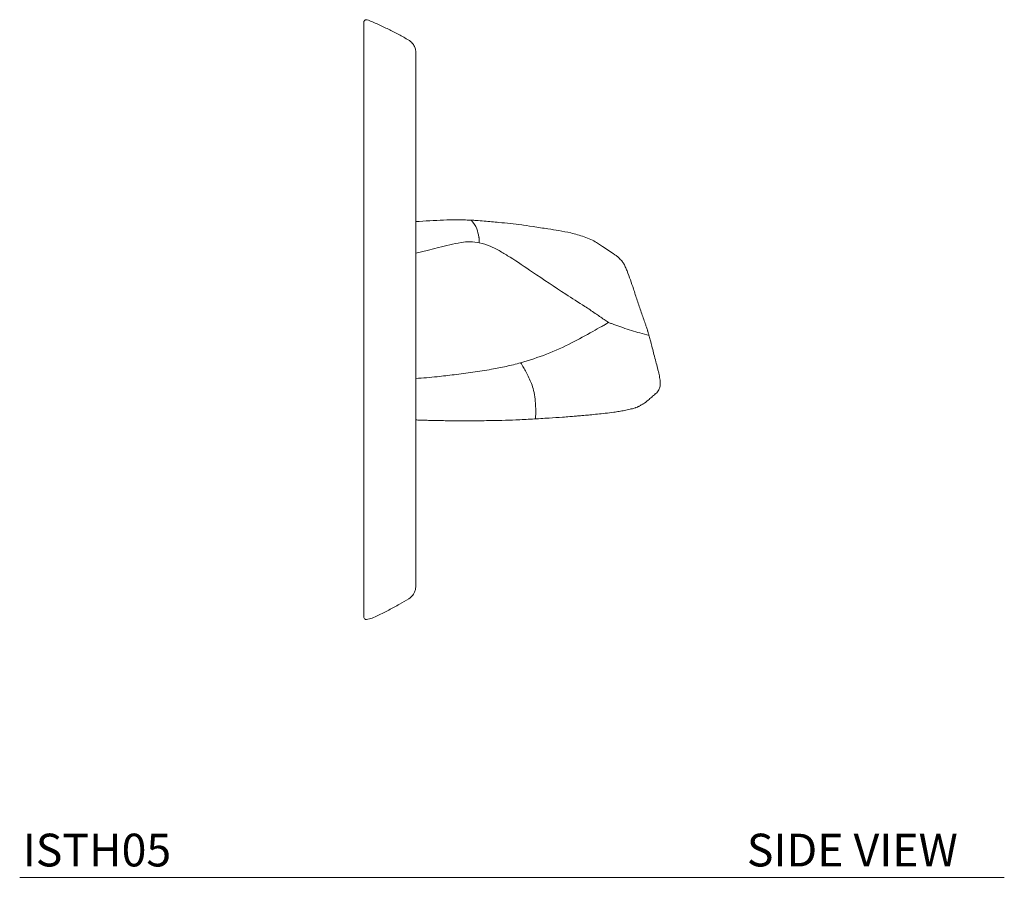
# Model space of a CAD drawing. Units: inches. Extents: x 6.1 to 30.7, y 3.7 to 25.9.
# Drawn here: x 19.4 to 30.7, y 3.7 to 13.5 of the extents above; entities that cross this region are included whole.
import ezdxf

# ---------------------------------------------------------------- set-up
doc = ezdxf.new("R2010")
doc.units = ezdxf.units.IN
doc.header["$MEASUREMENT"] = 0
doc.layers.add('A-TEXT', color=251, linetype='Continuous', lineweight=9)
doc.layers.add('WATERWORKS FITTINGS', color=7, linetype='Continuous')
doc.styles.add('GOTHAM BOOK', font='GOTHMBOK.TTF', dxfattribs={"height": 0.5})

# ---------------------------------------------------------------- blocks, each defined once
blk = doc.blocks.new('ISTH05 SIDE')
at = {"layer": 'WATERWORKS FITTINGS', "color": 7, "linetype": 'Continuous', "lineweight": 15}
for p, q in [((0, 3.161), (0, 3.357)), ((0, 1.35), (0, 3.161)), ((0.596, 2.976), (0.596, 3.007)), ((0.596, 2.957), (0.596, 2.965)), ((0.596, 1.205), (0.596, 2.838)), ((0, 0), (0, 1.35)), ((0.596, -0.014), (0.596, 1.205)), ((0.596, 0.219), (0.596, 0.143)), ((0, -1.815), (0, 0)), ((0.596, -0.015), (0.596, -0.014)), ((0.596, -0.016), (0.596, -0.015)), ((0.596, -1.628), (0.596, -0.016)), ((0.596, -0.225), (0.596, -0.324)), ((0.596, -0.324), (0.596, -0.424)), ((0.596, -0.673), (0.596, -0.723)), ((0.596, -3.058), (0.596, -1.628)), ((0, -3.421), (0, -1.815)), ((0.596, -3.096), (0.596, -3.058)), ((0, -3.453), (0, -3.421))]:
    blk.add_line(p, q, dxfattribs=at)
at = {"layer": 'WATERWORKS FITTINGS', "color": 7, "linetype": 'Continuous', "lineweight": 15, "flags": 128}
blk.add_lwpolyline([(0.596, 0.713), (0.741, 0.748), (0.856, 0.776)], dxfattribs=at)
at = {"layer": 'WATERWORKS FITTINGS', "color": 7, "linetype": 'Continuous', "lineweight": 15}
for points, knots in [([(0.037, 3.386), (0.035, 3.386), (0.031, 3.387), (0.025, 3.387), (0.018, 3.385), (0.012, 3.381), (0.006, 3.376), (0.003, 3.37), (0, 3.364), (0, 3.359), (0, 3.357)], [0.0145249, 0.0145249, 0.0145249, 0.0145249, 0.1127019, 0.235096, 0.364994, 0.4990918, 0.6333652, 0.7637216, 0.8867095, 1, 1, 1, 1]), ([(0.514, 3.154), (0.476, 3.175), (0.4, 3.218), (0.281, 3.277), (0.161, 3.337), (0.078, 3.37), (0.037, 3.386)], [0.0076016, 0.0076016, 0.0076016, 0.0076016, 0.2482324, 0.4974913, 0.7477673, 0.9933346, 0.9933346, 0.9933346, 0.9933346]), ([(0.596, 3.007), (0.595, 3.022), (0.593, 3.051), (0.575, 3.093), (0.549, 3.129), (0.525, 3.146), (0.514, 3.154)], [0, 0, 0, 0, 0.2459732, 0.5004116, 0.7546203, 0.9884488, 0.9884488, 0.9884488, 0.9884488]), ([(0.596, 2.838), (0.595, 2.874), (0.595, 2.902), (0.595, 2.938), (0.596, 2.958), (0.596, 2.976)], [0, 0, 0, 0, 0.453585, 0.782801, 1, 1, 1, 1]), ([(0.596, 1.074), (0.702, 1.081), (0.855, 1.091), (1.029, 1.096), (1.105, 1.096), (1.142, 1.095), (1.158, 1.094), (1.166, 1.093)], [0, 0, 0, 0, 0.560051, 0.806798, 0.915467, 0.958205, 1, 1, 1, 1]), ([(1.166, 1.093), (1.177, 1.093), (1.2, 1.092), (1.24, 1.09), (1.299, 1.087), (1.404, 1.078), (1.579, 1.063), (1.722, 1.047), (1.81, 1.037)], [0, 0, 0, 0, 0.052477, 0.104083, 0.185247, 0.330532, 0.591324, 1, 1, 1, 1]), ([(1.323, 0.833), (1.323, 0.835), (1.323, 0.843), (1.323, 0.854), (1.322, 0.866), (1.321, 0.877), (1.32, 0.887), (1.319, 0.894), (1.318, 0.897), (1.306, 0.961), (1.294, 1.024), (1.229, 1.091)], [0, 0, 0, 0, 0.125585, 0.333157, 0.516789, 0.686985, 0.847722, 1, 1, 1, 4.00131, 4.00131, 4.00131, 4.00131]), ([(2.525, 0.901), (2.475, 0.917), (2.38, 0.946), (2.24, 0.97), (2.096, 0.994), (1.95, 1.015), (1.83, 1.033), (1.81, 1.037)], [0, 0, 0, 0, 0.211671, 0.401487, 0.572124, 0.799391, 1, 1, 1, 1]), ([(0.856, 0.776), (0.899, 0.787), (0.985, 0.809), (1.105, 0.835), (1.219, 0.847), (1.289, 0.837), (1.323, 0.833)], [0, 0, 0, 0, 0.28025, 0.560363, 0.780334, 1, 1, 1, 1]), ([(1.323, 0.833), (1.365, 0.821), (1.449, 0.796), (1.564, 0.735), (1.727, 0.637), (1.847, 0.554), (1.931, 0.496)], [0, 0, 0, 0, 0.186192, 0.372867, 0.559689, 1, 1, 1, 1]), ([(2.666, 0.835), (2.645, 0.847), (2.6, 0.873), (2.551, 0.891), (2.525, 0.901)], [0, 0, 0, 0, 0.465922, 1, 1, 1, 1]), ([(3.345, -0.895), (3.352, -0.889), (3.366, -0.877), (3.386, -0.848), (3.396, -0.812), (3.398, -0.774), (3.396, -0.741), (3.39, -0.71), (3.383, -0.677), (3.375, -0.642), (3.363, -0.593), (3.346, -0.528), (3.325, -0.449), (3.306, -0.374), (3.289, -0.309), (3.276, -0.259), (3.264, -0.22), (3.258, -0.195), (3.253, -0.18), (3.251, -0.174), (3.248, -0.162), (3.242, -0.146), (3.234, -0.122), (3.213, -0.061), (3.179, 0.038), (3.133, 0.171), (3.093, 0.294), (3.055, 0.407), (3.024, 0.491), (3, 0.549), (2.987, 0.579), (2.972, 0.604), (2.945, 0.636), (2.906, 0.676), (2.872, 0.701), (2.666, 0.835)], [0, 0, 0, 0, 0.016694, 0.031689, 0.058659, 0.080861, 0.096519, 0.115665, 0.135009, 0.154642, 0.17688, 0.221899, 0.271044, 0.31607, 0.355529, 0.386297, 0.405052, 0.425973, 0.429336, 0.433102, 0.437067, 0.450125, 0.462439, 0.48155, 0.560061, 0.642153, 0.723217, 0.783903, 0.84683, 0.877095, 0.890225, 0.903763, 0.927509, 0.961509, 1, 1, 1, 1]), ([(2.803, -0.08), (2.786, -0.069), (2.752, -0.047), (2.702, -0.011), (2.629, 0.039), (2.5, 0.124), (2.258, 0.279), (2.059, 0.411), (1.931, 0.496)], [0, 0, 0, 0, 0.057871, 0.116386, 0.174949, 0.313106, 0.559765, 1, 1, 1, 1]), ([(1.797, -0.543), (1.897, -0.513), (2.097, -0.451), (2.371, -0.323), (2.579, -0.211), (2.706, -0.136), (2.768, -0.106), (2.792, -0.088), (2.803, -0.08)], [0, 0, 0, 0, 0.282253, 0.564542, 0.813262, 0.921618, 0.962863, 1, 1, 1, 1]), ([(3.268, -0.23), (3.233, -0.22), (3.199, -0.211), (3.164, -0.201), (3.132, -0.192), (3.065, -0.174), (2.969, -0.141), (2.894, -0.113), (2.839, -0.095), (2.815, -0.085), (2.803, -0.08)], [-0.280557, -0.280557, -0.280557, -0.280557, 0, 0, 0, 0.266564, 0.543806, 0.796116, 0.897329, 1, 1, 1, 1]), ([(1.035, -0.679), (1.106, -0.67), (1.25, -0.652), (1.449, -0.621), (1.632, -0.586), (1.742, -0.558), (1.797, -0.543)], [0, 0, 0, 0, 0.279776, 0.559735, 0.779839, 1, 1, 1, 1]), ([(1.921, -0.781), (1.902, -0.737), (1.876, -0.673), (1.831, -0.596), (1.809, -0.561), (1.797, -0.543)], [0, 0, 0, 0, 0.5398129, 0.7626532, 1, 1, 1, 1]), ([(0.596, -0.723), (0.637, -0.72), (0.719, -0.715), (0.865, -0.7), (0.97, -0.687), (1.035, -0.679)], [0, 0, 0, 0, 0.280033, 0.559949, 1, 1, 1, 1]), ([(1.963, -0.96), (1.958, -0.926), (1.949, -0.865), (1.929, -0.807), (1.921, -0.781)], [0, 0, 0, 0, 0.558316, 1, 1, 1, 1]), ([(3.191, -1.019), (3.194, -1.018), (3.218, -1.005), (3.254, -0.975), (3.299, -0.936), (3.328, -0.91), (3.343, -0.896), (3.345, -0.895)], [0, 0, 0, 0, 0.056261, 0.409138, 0.694521, 0.96663, 1, 1, 1, 1]), ([(1.966, -1.186), (1.967, -1.174), (1.968, -1.162), (1.968, -1.15), (1.969, -1.143), (1.97, -1.127), (1.97, -1.102), (1.97, -1.075), (1.968, -1.028), (1.965, -0.989), (1.963, -0.96)], [-0.187018, -0.187018, -0.187018, -0.187018, 0, 0, 0, 0.1205, 0.252948, 0.393805, 0.537924, 1, 1, 1, 1]), ([(1.932, -1.188), (1.995, -1.184), (2.111, -1.177), (2.253, -1.167), (2.354, -1.16), (2.419, -1.154), (2.473, -1.15), (2.528, -1.145), (2.597, -1.139), (2.678, -1.131), (2.77, -1.121), (2.852, -1.111), (2.926, -1.1), (2.988, -1.089), (3.03, -1.079), (3.051, -1.074)], [0, 0, 0, 0, 0.168798, 0.307293, 0.380963, 0.43886, 0.480632, 0.525075, 0.586032, 0.663721, 0.742178, 0.832954, 0.885438, 0.941299, 1, 1, 1, 1]), ([(3.051, -1.074), (3.063, -1.071), (3.084, -1.069), (3.106, -1.062), (3.116, -1.058), (3.12, -1.056), (3.12, -1.056), (3.121, -1.056)], [0, 0, 0, 0, 0.5250223, 0.8476567, 0.9604946, 0.9872388, 1, 1, 1, 1]), ([(3.121, -1.056), (3.143, -1.046), (3.16, -1.037), (3.174, -1.029), (3.191, -1.019)], [0, 0, 0, 0, 0.383432, 1, 1, 1, 1]), ([(0.596, -1.198), (0.612, -1.198), (0.65, -1.2), (0.687, -1.201), (0.708, -1.201)], [0.000125, 0.000125, 0.000125, 0.000125, 0.448577, 1, 1, 1, 1]), ([(0.708, -1.201), (0.731, -1.202), (0.779, -1.203), (0.854, -1.205), (0.935, -1.206), (0.991, -1.207), (1.019, -1.208)], [0, 0, 0, 0, 0.217727, 0.462068, 0.725307, 1, 1, 1, 1]), ([(1.019, -1.208), (1.049, -1.208), (1.106, -1.208), (1.183, -1.208), (1.246, -1.208), (1.301, -1.207), (1.369, -1.206), (1.464, -1.205), (1.593, -1.202), (1.752, -1.197), (1.869, -1.191), (1.932, -1.188)], [0, 0, 0, 0, 0.100511, 0.185797, 0.253717, 0.305129, 0.36773, 0.475723, 0.61695, 0.79174, 1, 1, 1, 1]), ([(0.514, -3.247), (0.523, -3.241), (0.541, -3.228), (0.562, -3.205), (0.577, -3.181), (0.588, -3.155), (0.594, -3.128), (0.596, -3.106), (0.596, -3.097), (0.596, -3.096)], [0, 0, 0, 0, 0.183599, 0.3603, 0.515833, 0.647318, 0.844704, 0.973726, 1, 1, 1, 1]), ([(0.031, -3.484), (0.053, -3.479), (0.098, -3.469), (0.182, -3.427), (0.287, -3.376), (0.405, -3.311), (0.48, -3.267), (0.514, -3.247)], [0.0040781, 0.0040781, 0.0040781, 0.0040781, 0.1289525, 0.2586482, 0.5165689, 0.7728482, 1, 1, 1, 1]), ([(0, -3.453), (0, -3.455), (0, -3.463), (0.007, -3.476), (0.019, -3.484), (0.027, -3.484), (0.031, -3.484)], [0, 0, 0, 0, 0.1196284, 0.508373, 0.7589885, 0.9671723, 0.9671723, 0.9671723, 0.9671723])]:
    blk.add_open_spline(points, degree=3, knots=knots, dxfattribs=at)

msp = doc.modelspace()

# ---------------------------------------------------------------- linework, layer by layer
at = {"layer": 'A-TEXT', "color": 252}
msp.add_line((19.44, 3.714), (30.722, 3.714), dxfattribs=at)

# ---------------------------------------------------------------- block references
at = {"layer": 'WATERWORKS FITTINGS'}
msp.add_blockref('ISTH05 SIDE', (23.383, 10.151), dxfattribs=at)

# ---------------------------------------------------------------- texts
at = {"layer": 'A-TEXT', "color": 252, "style": 'GOTHAM BOOK'}
for s, p in [('ISTH05', (19.474, 3.839)), ('SIDE VIEW', (27.772, 3.839))]:
    msp.add_text(s, height=0.375, dxfattribs=at).set_placement(p)

doc.saveas('drawing.dxf')
